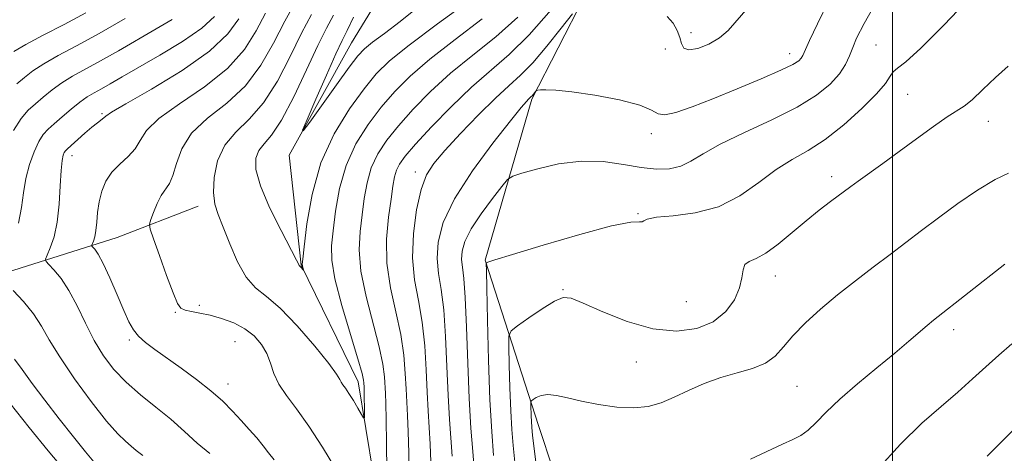
# Model space of a CAD drawing. Extents: x 2112300 to 2115200, y 322300 to 325200.
# Drawn here: x 2113833 to 2114021, y 323518 to 323601 of the extents above; entities that cross this region are included whole.
import ezdxf

# ---------------------------------------------------------------- set-up
doc = ezdxf.new("R2010")
doc.units = 0
doc.header["$MEASUREMENT"] = 0
doc.linetypes.add('rvrstm', pattern=[117.1, 50, -3.9, 0.5, -3.9, 0.5, -3.9, 0.5, -3.9, 50])
for name, color, linetype, lineweight in [('DTM HARD BREAKLINE', 7, 'Continuous', 0), ('DTM SPOT ELEVATION', 2, 'Continuous', 13), ('GRID LINE', 7, 'Continuous', 0), ('INDEX CONTOUR', 41, 'Continuous', 13), ('INTERMEDIATE CONTOUR', 44, 'Continuous', 0), ('STREAM - RIVER SINGLE LINE', 142, 'rvrstm', 0)]:
    doc.layers.add(name, color=color, linetype=linetype, lineweight=lineweight)

msp = doc.modelspace()

# ---------------------------------------------------------------- linework, layer by layer
at = {"layer": 'DTM HARD BREAKLINE'}
for points in [[(2113967.52, 323465.92, 1089.4), (2113943.56, 323488.45, 1086.21), (2113932.1, 323523.26, 1082.7), (2113921.86, 323554.96, 1077.92), (2113930.82, 323585.87, 1074.21), (2113945.96, 323615.48, 1070.69), (2113955.47, 323638.32, 1068.51)], [(2113804.63, 323544.88, 1083.36), (2113822.65, 323550.29, 1075.27), (2113851.24, 323559.32, 1068.9), (2113866.79, 323565.38, 1066.58)]]:
    msp.add_polyline3d(points, dxfattribs=at)
at = {"layer": 'DTM SPOT ELEVATION'}
for p in [(2113961.32, 323598.68, 1071.3), (2113996.83, 323596.3, 1077), (2113956.39, 323595.49, 1073.2), (2113980.28, 323594.65, 1073.4), (2114002.9, 323586.82, 1079), (2113848.34, 323583.08, 1072.2), (2114018.37, 323581.64, 1080.7), (2113953.72, 323579.25, 1074.4), (2113842.54, 323575.02, 1071.4), (2113908.42, 323571.89, 1071.5), (2113988.32, 323571.03, 1079.5), (2113951.19, 323563.92, 1077.9), (2113977.51, 323551.93, 1080.7), (2113936.77, 323549.34, 1079.9), (2113960.44, 323547.04, 1078.7), (2113862.41, 323544.97, 1068.1), (2113867.02, 323546.32, 1067.7), (2114011.73, 323541.67, 1084.5), (2113853.57, 323539.67, 1070.3), (2113873.81, 323539.36, 1069), (2113950.82, 323535.47, 1080.9), (2113872.46, 323531.2, 1069.4), (2113981.69, 323530.77, 1083)]:
    msp.add_point(p, dxfattribs=at)
at = {"layer": 'GRID LINE', "flags": 128}
msp.add_lwpolyline([(2114000, 322500), (2114000, 325000)], dxfattribs=at)
at = {"layer": 'INDEX CONTOUR', "flags": 128}
for points, elevation in [([(2113831.41, 323595.008), (2113833.671, 323596.37), (2113837, 323598.145), (2113841.038, 323600.227), (2113845.241, 323602.431)], 1080), ([(2113881.345, 323516.65), (2113880.267, 323518.029), (2113879.257, 323519.379), (2113878.025, 323520.869), (2113876.581, 323522.498), (2113875.009, 323524.222), (2113873.353, 323526.013), (2113871.475, 323527.902), (2113869.2, 323529.932), (2113866.441, 323532.11), (2113863.486, 323534.278), (2113858.443, 323537.848), (2113856.671, 323539.185), (2113855.34, 323540.383), (2113854.353, 323541.607), (2113853.491, 323543.15), (2113852.501, 323545.339), (2113851.216, 323548.327), (2113849.806, 323551.57), (2113848.527, 323554.354), (2113847.581, 323556.133), (2113846.954, 323557.067), (2113846.39, 323557.693), (2113846.364, 323557.861), (2113846.683, 323558.64), (2113846.937, 323559.461), (2113847.16, 323560.661), (2113847.313, 323562.268), (2113847.475, 323564.163), (2113847.757, 323566.188), (2113848.262, 323568.201), (2113849.061, 323570.119), (2113850.218, 323571.877), (2113851.732, 323573.436), (2113853.331, 323574.89), (2113854.68, 323576.359), (2113855.638, 323577.97), (2113856.861, 323579.863), (2113859.204, 323582.181), (2113863.183, 323585.015), (2113867.975, 323588.264), (2113872.424, 323591.776), (2113875.651, 323595.401), (2113877.901, 323598.986), (2113879.702, 323602.385)], 1070), ([(2113934.517, 323603.009), (2113930.288, 323598.218), (2113926.452, 323594.466), (2113919.207, 323588.161), (2113915.31, 323584.422), (2113911.563, 323580.564), (2113908.499, 323577.251), (2113906.506, 323574.962), (2113905.388, 323573.439), (2113904.803, 323572.242), (2113904.445, 323570.95), (2113904.149, 323569.215), (2113903.784, 323566.713), (2113903.294, 323563.229), (2113902.921, 323559.001), (2113902.98, 323554.377), (2113903.666, 323549.676), (2113904.692, 323545.077), (2113905.651, 323540.732), (2113906.232, 323536.772), (2113906.508, 323533.263), (2113906.65, 323530.26), (2113906.947, 323525.157), (2113907.079, 323522.042), (2113907.167, 323518.02), (2113907.203, 323513.579)], 1070), ([(2114022.199, 323592.194), (2114019.759, 323590.041), (2114017.354, 323587.724), (2114015.301, 323585.779), (2114013.773, 323584.557), (2114010.523, 323582.493), (2114007.857, 323580.633), (2114004.632, 323578.287), (2114001.268, 323575.821), (2113998.146, 323573.556), (2113993.414, 323570.157), (2113992.031, 323569.146), (2113988.106, 323566.215), (2113985.961, 323564.57), (2113983.465, 323562.558), (2113980.759, 323560.267), (2113978.084, 323558.047), (2113975.702, 323556.31), (2113973.83, 323555.322), (2113972.497, 323554.759), (2113971.687, 323554.15), (2113971.325, 323553.106), (2113971.101, 323551.592), (2113970.656, 323549.654), (2113969.672, 323547.39), (2113968.022, 323545.105), (2113965.625, 323543.151), (2113962.433, 323541.847), (2113958.526, 323541.358), (2113954.01, 323541.814), (2113949.1, 323543.219), (2113944.415, 323545.069), (2113940.676, 323546.737), (2113938.338, 323547.697), (2113936.789, 323547.832), (2113935.151, 323547.126), (2113932.807, 323545.659), (2113930.199, 323543.89), (2113928.03, 323542.373), (2113926.826, 323541.421), (2113926.397, 323540.391), (2113926.376, 323538.4), (2113926.457, 323534.87), (2113926.577, 323530.452), (2113926.738, 323526.097), (2113926.942, 323522.51), (2113927.206, 323519.397), (2113927.55, 323516.214)], 1080)]:
    msp.add_lwpolyline(points, dxfattribs=dict(at, elevation=elevation))
at = {"layer": 'INTERMEDIATE CONTOUR', "flags": 128}
for points, elevation in [([(2113923.767, 323608.397), (2113912.665, 323600.32), (2113907.229, 323596.271), (2113903.499, 323593.253), (2113900.944, 323590.738), (2113898.618, 323587.891), (2113895.829, 323584.049), (2113892.882, 323579.237), (2113890.336, 323573.652), (2113888.616, 323567.617), (2113887.615, 323561.944), (2113887.089, 323557.572), (2113886.832, 323555.151), (2113886.746, 323554.189), (2113886.765, 323553.91), (2113887.011, 323553.08), (2113886.996, 323553.071), (2113886.436, 323553.72), (2113886.172, 323553.97), (2113886.062, 323554.174), (2113885.629, 323555.011), (2113882.663, 323560.684), (2113880.486, 323565.085), (2113878.698, 323569.247), (2113877.828, 323572.369), (2113877.802, 323574.535), (2113878.394, 323576.053), (2113879.42, 323577.307), (2113880.87, 323578.982), (2113882.777, 323581.839), (2113885.105, 323586.308), (2113887.551, 323591.502), (2113889.742, 323596.2), (2113891.418, 323599.532), (2113892.766, 323602.004)], 1064), ([(2114015.169, 323605.721), (2114009.919, 323600.164), (2114005.445, 323595.664), (2114002.562, 323593.048), (2114000.984, 323591.816), (2114000.162, 323591.133), (2113999.547, 323590.27), (2113998.638, 323588.919), (2113996.942, 323586.879), (2113994.146, 323584.077), (2113990.658, 323580.976), (2113987.063, 323578.17), (2113983.807, 323576.064), (2113980.773, 323574.31), (2113977.705, 323572.378), (2113974.377, 323569.921), (2113970.693, 323567.346), (2113966.588, 323565.249), (2113962.133, 323564.057), (2113957.925, 323563.525), (2113954.697, 323563.236), (2113952.95, 323562.874), (2113952.266, 323562.512), (2113951.997, 323562.32), (2113951.456, 323562.361), (2113949.791, 323562.264), (2113946.114, 323561.551), (2113940.013, 323559.936), (2113932.998, 323557.894), (2113927.058, 323556.092), (2113923.683, 323555.036), (2113922.367, 323554.596), (2113922.103, 323554.48), (2113922.057, 323554.265), (2113922.066, 323553.005), (2113922.136, 323549.615), (2113922.277, 323543.472), (2113922.486, 323535.78), (2113922.766, 323528.199), (2113923.106, 323522.074), (2113923.462, 323517.484)], 1078), ([(2113893.188, 323514.887), (2113890.611, 323519.095), (2113887.994, 323523.156), (2113885.642, 323526.426), (2113883.692, 323529.01), (2113882.239, 323531.202), (2113881.308, 323533.245), (2113880.65, 323535.193), (2113879.942, 323537.053), (2113878.918, 323538.816), (2113877.515, 323540.43), (2113875.726, 323541.82), (2113873.583, 323542.935), (2113871.276, 323543.787), (2113869.038, 323544.403), (2113867.072, 323544.822), (2113865.459, 323545.118), (2113864.256, 323545.376), (2113863.452, 323545.752), (2113862.787, 323546.689), (2113861.938, 323548.705), (2113860.698, 323552.046), (2113859.321, 323555.881), (2113858.177, 323559.111), (2113857.555, 323560.953), (2113857.423, 323561.899), (2113857.668, 323562.762), (2113858.181, 323564.147), (2113858.875, 323565.835), (2113859.664, 323567.401), (2113861.243, 323569.685), (2113861.932, 323571.228), (2113862.582, 323573.543), (2113863.604, 323576.385), (2113865.499, 323579.367), (2113868.565, 323582.217), (2113872.27, 323585.141), (2113875.875, 323588.463), (2113878.816, 323592.39), (2113881.23, 323596.657), (2113883.429, 323600.884), (2113885.664, 323604.904)], 1068), ([(2113909.11, 323603.661), (2113905.53, 323600.812), (2113902.496, 323598.521), (2113900.194, 323596.81), (2113898.677, 323595.578), (2113897.422, 323594.232), (2113895.765, 323592.055), (2113893.281, 323588.631), (2113888.173, 323581.493), (2113886.929, 323579.794), (2113886.8, 323579.925), (2113887.676, 323581.997), (2113889.37, 323585.885), (2113891.399, 323590.512), (2113893.204, 323594.563), (2113894.406, 323597.15), (2113895.351, 323599.093), (2113896.562, 323601.639)], 1062), ([(2113987.726, 323604.707), (2113985.61, 323600.366), (2113984.1, 323597.123), (2113982.79, 323594.246), (2113982.487, 323593.749), (2113982.002, 323593.264), (2113980.861, 323592.551), (2113978.555, 323591.421), (2113974.794, 323589.773), (2113970.176, 323587.842), (2113965.525, 323585.954), (2113961.538, 323584.394), (2113958.431, 323583.319), (2113956.293, 323582.85), (2113955.029, 323583.053), (2113953.791, 323583.75), (2113951.546, 323584.713), (2113947.631, 323585.726), (2113942.875, 323586.633), (2113938.48, 323587.297), (2113935.387, 323587.624), (2113933.499, 323587.705), (2113932.459, 323587.675), (2113931.935, 323587.64), (2113931.702, 323587.576), (2113931.561, 323587.428), (2113931.094, 323586.84), (2113930.833, 323586.537), (2113930.611, 323586.31), (2113930.152, 323585.89), (2113929.752, 323585.466), (2113928.771, 323584.299), (2113926.711, 323581.748), (2113923.322, 323577.445), (2113919.388, 323572.121), (2113915.943, 323566.78), (2113913.792, 323562.228), (2113912.803, 323558.464), (2113912.614, 323555.29), (2113912.886, 323552.436), (2113913.383, 323549.358), (2113913.892, 323545.445), (2113914.252, 323540.322), (2113914.502, 323534.58), (2113914.73, 323529.052), (2113915, 323524.395), (2113915.507, 323517.356)], 1074), ([(2113997.307, 323605.311), (2113994.569, 323600.413), (2113993.121, 323597.602), (2113992.363, 323595.832), (2113991.754, 323594.22), (2113990.993, 323592.544), (2113989.845, 323590.747), (2113988.072, 323588.782), (2113985.435, 323586.644), (2113981.697, 323584.336), (2113976.823, 323581.894), (2113971.585, 323579.475), (2113966.961, 323577.263), (2113963.663, 323575.42), (2113961.337, 323573.999), (2113959.364, 323573.027), (2113957.216, 323572.519), (2113954.718, 323572.442), (2113951.786, 323572.75), (2113948.365, 323573.341), (2113944.511, 323573.89), (2113940.311, 323574.015), (2113935.939, 323573.469), (2113931.919, 323572.544), (2113928.864, 323571.667), (2113927.145, 323571.1), (2113926.156, 323570.442), (2113925.054, 323569.134), (2113923.232, 323566.808), (2113921.059, 323563.884), (2113919.145, 323560.981), (2113917.963, 323558.588), (2113917.431, 323556.685), (2113917.331, 323555.121), (2113917.467, 323553.631), (2113917.724, 323551.476), (2113918.012, 323547.8), (2113918.261, 323542.097), (2113918.497, 323535.238), (2113918.769, 323528.448), (2113919.103, 323522.738), (2113919.445, 323518.274), (2113919.72, 323515.012)], 1076), ([(2113832.268, 323562.09), (2113832.865, 323565.081), (2113833.24, 323567.913), (2113833.676, 323570.662), (2113834.383, 323573.35), (2113835.276, 323575.793), (2113836.198, 323577.753), (2113837.049, 323579.095), (2113837.961, 323580.096), (2113839.126, 323581.138), (2113840.662, 323582.492), (2113842.387, 323583.985), (2113844.051, 323585.33), (2113845.476, 323586.327), (2113846.789, 323587.107), (2113848.19, 323587.882), (2113849.895, 323588.855), (2113852.175, 323590.172), (2113859.411, 323594.305), (2113863.761, 323596.923), (2113867.476, 323599.49), (2113869.898, 323601.742)], 1074), ([(2113921.276, 323601.288), (2113916.065, 323597.33), (2113911.222, 323593.568), (2113907.436, 323590.309), (2113904.483, 323587.347), (2113901.912, 323584.344), (2113899.388, 323581.02), (2113897.051, 323577.304), (2113895.159, 323573.182), (2113893.892, 323568.728), (2113893.125, 323564.368), (2113892.654, 323560.619), (2113892.351, 323557.744), (2113892.388, 323554.999), (2113893.014, 323551.385), (2113894.348, 323546.299), (2113895.99, 323540.72), (2113897.411, 323536.019), (2113898.213, 323533.221), (2113898.515, 323531.947), (2113898.571, 323531.467), (2113898.607, 323530.641), (2113898.628, 323529.752), (2113898.671, 323525.436), (2113898.657, 323524.732), (2113898.516, 323524.708), (2113898.128, 323525.344), (2113897.424, 323526.561), (2113896.549, 323528.044), (2113895.699, 323529.42), (2113895.033, 323530.402), (2113894.557, 323531.058), (2113894.24, 323531.539), (2113893.97, 323532.061), (2113893.327, 323533.087), (2113891.811, 323535.143), (2113889.125, 323538.499), (2113885.784, 323542.392), (2113882.506, 323545.804), (2113879.848, 323548.041), (2113877.741, 323549.698), (2113875.953, 323551.696), (2113874.305, 323554.674), (2113872.818, 323558.145), (2113871.561, 323561.347), (2113870.597, 323563.746), (2113869.965, 323565.739), (2113869.692, 323567.959), (2113869.831, 323570.841), (2113870.506, 323574.053), (2113871.862, 323577.073), (2113873.968, 323579.573), (2113876.567, 323582.038), (2113879.326, 323585.151), (2113881.961, 323589.349), (2113884.39, 323594.08), (2113886.585, 323598.543), (2113888.52, 323602.123)], 1066), ([(2113938.62, 323602.266), (2113936.443, 323599.481), (2113933.698, 323596.074), (2113930.957, 323592.888), (2113928.616, 323590.505), (2113926.383, 323588.474), (2113923.792, 323586.085), (2113920.56, 323582.864), (2113917.128, 323579.276), (2113914.117, 323576.023), (2113911.991, 323573.556), (2113910.58, 323571.332), (2113909.555, 323568.555), (2113908.677, 323564.675), (2113908.057, 323560.094), (2113907.898, 323555.458), (2113908.306, 323551.241), (2113909.041, 323547.241), (2113909.772, 323543.089), (2113910.241, 323538.547), (2113910.505, 323533.922), (2113910.69, 323529.656), (2113910.898, 323526.052), (2113911.113, 323522.863), (2113911.293, 323519.7), (2113911.401, 323516.257)], 1072), ([(2113972.32, 323603.472), (2113968.464, 323599.083), (2113966.806, 323597.635), (2113964.763, 323596.449), (2113962.644, 323595.627), (2113960.927, 323595.335), (2113959.95, 323595.68), (2113959.491, 323596.538), (2113959.18, 323597.724), (2113958.705, 323599.07), (2113957.937, 323600.456), (2113956.798, 323601.78)], 1072), ([(2113831.32, 323579.856), (2113832.79, 323582.197), (2113834.156, 323583.743), (2113835.541, 323584.976), (2113837.052, 323586.282), (2113838.728, 323587.659), (2113840.591, 323589.01), (2113842.681, 323590.284), (2113848.024, 323593.218), (2113851.459, 323595.181), (2113858.692, 323599.408), (2113861.799, 323601.208)], 1076), ([(2113831.954, 323588.814), (2113833.442, 323590.07), (2113835.069, 323591.334), (2113837.131, 323592.69), (2113839.881, 323594.239), (2113843.404, 323596.121), (2113847.74, 323598.484), (2113852.766, 323601.354)], 1078), ([(2113869.004, 323517.875), (2113866.561, 323519.833), (2113864.136, 323522.073), (2113861.538, 323524.436), (2113858.655, 323526.798), (2113855.693, 323529.156), (2113852.936, 323531.54), (2113850.597, 323533.995), (2113848.611, 323536.632), (2113846.841, 323539.576), (2113845.171, 323542.867), (2113843.558, 323546.198), (2113841.98, 323549.174), (2113840.45, 323551.479), (2113839.101, 323553.113), (2113838.099, 323554.154), (2113837.573, 323554.736), (2113837.495, 323555.208), (2113837.8, 323555.974), (2113838.398, 323557.374), (2113839.109, 323559.481), (2113839.73, 323562.304), (2113840.111, 323565.739), (2113840.317, 323569.252), (2113840.465, 323572.198), (2113840.649, 323574.096), (2113840.863, 323575.132), (2113841.077, 323575.651), (2113841.297, 323575.982), (2113841.676, 323576.365), (2113844.999, 323579.331), (2113846.359, 323580.499), (2113847.422, 323581.353), (2113848.656, 323582.298), (2113849.059, 323582.639), (2113850.166, 323583.372), (2113852.909, 323584.995), (2113857.8, 323587.813), (2113863.681, 323591.387), (2113868.973, 323595.088), (2113872.485, 323598.409), (2113874.572, 323601.314)], 1072), ([(2113928.114, 323601.611), (2113923.864, 323597.877), (2113919.464, 323594.34), (2113915.214, 323590.864), (2113911.373, 323587.365), (2113908.023, 323583.956), (2113905.205, 323580.798), (2113902.946, 323577.991), (2113901.219, 323575.372), (2113899.981, 323572.712), (2113899.169, 323569.839), (2113898.636, 323566.792), (2113898.219, 323563.666), (2113897.823, 323560.487), (2113897.654, 323557), (2113897.997, 323552.881), (2113899.007, 323547.987), (2113901.531, 323538.376), (2113902.222, 323534.996), (2113902.512, 323532.605), (2113902.692, 323529.366), (2113902.781, 323527.452), (2113902.865, 323524.386), (2113902.934, 323519.782), (2113902.981, 323514.604)], 1068), ([(2114022.242, 323571.686), (2114019.703, 323570.489), (2114016.343, 323568.439), (2114012.547, 323565.84), (2114008.822, 323563.138), (2114005.547, 323560.675), (2113999.544, 323556.074), (2113996.289, 323553.622), (2113992.875, 323551.027), (2113989.461, 323548.333), (2113986.213, 323545.596), (2113983.304, 323542.933), (2113980.909, 323540.476), (2113979.097, 323538.338), (2113977.5, 323536.569), (2113975.643, 323535.199), (2113973.17, 323534.21), (2113970.217, 323533.39), (2113967.043, 323532.479), (2113963.878, 323531.291), (2113960.856, 323529.953), (2113958.08, 323528.666), (2113955.589, 323527.614), (2113953.124, 323526.902), (2113950.356, 323526.614), (2113947.084, 323526.793), (2113943.606, 323527.298), (2113940.348, 323527.944), (2113937.651, 323528.557), (2113935.511, 323529.007), (2113933.842, 323529.172), (2113932.565, 323528.985), (2113931.642, 323528.598), (2113931.045, 323528.215), (2113930.733, 323527.968), (2113930.622, 323527.701), (2113930.616, 323527.185), (2113930.668, 323525.125), (2113930.71, 323523.996), (2113930.778, 323522.947), (2113930.95, 323521.31), (2113931.934, 323513.213)], 1082), ([(2114021.556, 323554.22), (2114007.857, 323543.441), (2114006.669, 323542.454), (2114003.153, 323539.407), (2114000.435, 323537.126), (2113996.987, 323534.312), (2113993.277, 323531.256), (2113989.894, 323528.323), (2113987.29, 323525.82), (2113985.346, 323523.822), (2113983.807, 323522.344), (2113982.407, 323521.346), (2113980.859, 323520.563), (2113978.874, 323519.672), (2113972.769, 323516.809)], 1084), ([(2113856.118, 323517.502), (2113854.881, 323518.444), (2113853.907, 323519.303), (2113852.822, 323520.225), (2113851.34, 323521.65), (2113849.19, 323524.091), (2113846.259, 323527.832), (2113843.045, 323532.231), (2113840.205, 323536.411), (2113838.193, 323539.714), (2113836.684, 323542.332), (2113835.151, 323544.675), (2113833.236, 323547.026), (2113831.237, 323549.183)], 1074), ([(2114022.879, 323538.936), (2114020.389, 323536.775), (2114017.938, 323534.538), (2114015.386, 323532.187), (2114012.56, 323529.676), (2114009.32, 323526.919), (2114005.645, 323523.674), (2114001.546, 323519.665), (2113997.127, 323514.821)], 1086), ([(2113846.764, 323516.282), (2113845.161, 323518.217), (2113842.857, 323521.095), (2113840.125, 323524.561), (2113837.368, 323528.118), (2113834.938, 323531.323), (2113832.968, 323533.995), (2113831.535, 323536.014)], 1076), ([(2113841.08, 323514.747), (2113837.974, 323518.381), (2113834.35, 323522.848), (2113830.721, 323527.471)], 1078), ([(2114025.346, 323524.514), (2114021.424, 323520.637), (2114018.164, 323517.394)], 1088)]:
    msp.add_lwpolyline(points, dxfattribs=dict(at, elevation=elevation))
at = {"layer": 'STREAM - RIVER SINGLE LINE'}
msp.add_polyline3d([(2113749.5, 323343.97, 1080.97), (2113763.86, 323356.23, 1079.58), (2113775.77, 323370.38, 1078.39), (2113803.1, 323376.94, 1076.8), (2113828.58, 323384.77, 1074.34), (2113843.55, 323395.78, 1072.82), (2113861.23, 323430.95, 1071.62), (2113869.58, 323463.1, 1070.56), (2113880.95, 323486.54, 1069.1), (2113901.59, 323506.81, 1067.31), (2113897.48, 323531.63, 1065.46), (2113886.53, 323554.05, 1063.93), (2113884.24, 323575.14, 1062.21), (2113896.21, 323596.72, 1061.01), (2113910.06, 323619.52, 1059.02), (2113923.92, 323644.81, 1056.63), (2113929.62, 323658.39, 1054.38), (2113946.61, 323686.12, 1052.32), (2113951.8, 323710.86, 1051.33), (2113960.03, 323730, 1050.33), (2113984.38, 323750.23, 1048.15), (2114011.22, 323771.05, 1045.96), (2114041.21, 323797.43, 1043.3)], dxfattribs=at)

doc.saveas('drawing.dxf')
